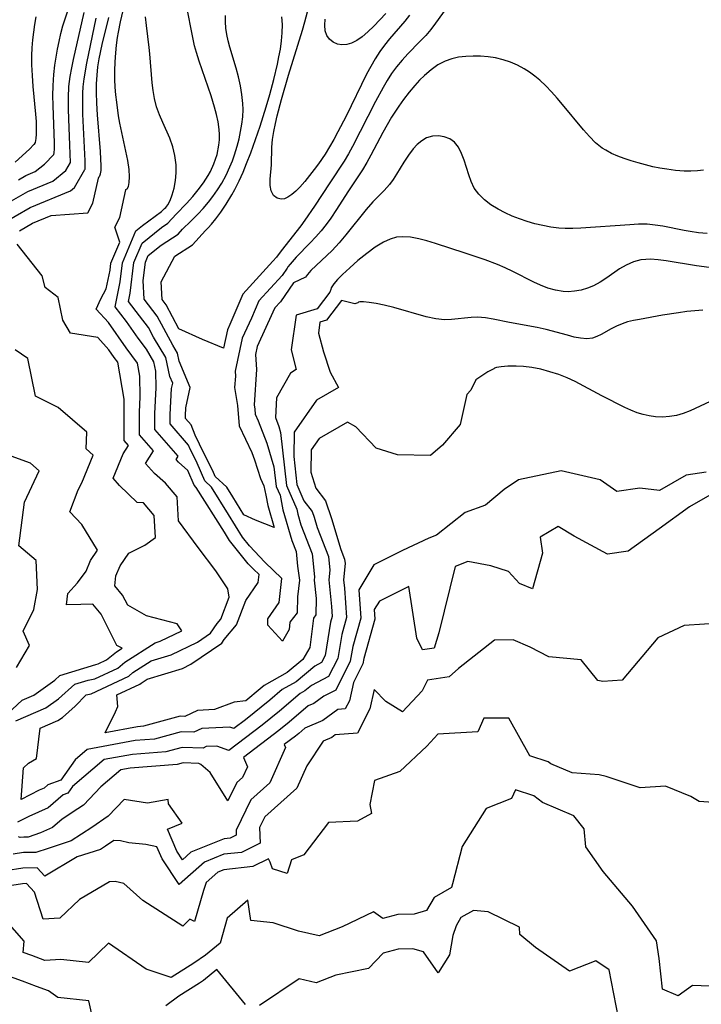
# Model space of a CAD drawing. Extents: x 1876372 to 1884014, y 2826437 to 2830221.
# Drawn here: x 1876632 to 1876777, y 2828485 to 2828694 of the extents above; entities that cross this region are included whole.
import ezdxf

# ---------------------------------------------------------------- set-up
doc = ezdxf.new("R2010")
doc.units = 0

msp = doc.modelspace()

# ---------------------------------------------------------------- linework, layer by layer
at = {"layer": 'Unknown_Line_Type', "color": 0}
for points in [[(1876776.87, 2828632.76, 950), (1876775.17, 2828632.65, 950), (1876773.46, 2828632.47, 950), (1876771.75, 2828632.24, 950), (1876768.35, 2828631.69, 950), (1876763.44, 2828630.79, 950), (1876762.15, 2828630.55, 950), (1876760.91, 2828630.26, 950), (1876759.73, 2828629.9, 950), (1876758.54, 2828629.39, 950), (1876757.42, 2828628.79, 950), (1876755.31, 2828627.59, 950), (1876754.4, 2828627.15, 950), (1876753.47, 2828626.84, 950), (1876752.25, 2828626.71, 950), (1876750.94, 2828626.81, 950), (1876749.56, 2828627.07, 950), (1876748.12, 2828627.43, 950), (1876743.62, 2828628.66, 950), (1876741.68, 2828629.1, 950), (1876735.83, 2828630.17, 950), (1876732.39, 2828630.89, 950), (1876730.72, 2828631.17, 950), (1876729.06, 2828631.3, 950), (1876727.67, 2828631.25, 950), (1876723.49, 2828630.76, 950), (1876722.05, 2828630.72, 950), (1876720.22, 2828630.93, 950), (1876718.13, 2828631.39, 950), (1876711.3, 2828633.32, 950), (1876709.21, 2828633.83, 950), (1876707.52, 2828634.17, 950), (1876706.05, 2828634.4, 950), (1876704.87, 2828634.51, 950), (1876704.06, 2828634.51, 950), (1876703.77, 2828634.46, 950), (1876703.67, 2828634.36, 950), (1876703.01, 2828634.09, 950), (1876700.2, 2828634.85, 950), (1876696.97, 2828630.63, 950), (1876695.58, 2828630.22, 950), (1876695.25, 2828627.92, 950), (1876696.31, 2828623.94, 950), (1876697.78, 2828619.6, 950), (1876699.5, 2828616.32, 950), (1876694.86, 2828613.66, 950), (1876690.12, 2828606.83, 950), (1876690.03, 2828601.69, 950), (1876690.71, 2828595.72, 950), (1876692.2, 2828592.27, 950), (1876693.92, 2828590.02, 950), (1876694.34, 2828588.79, 950), (1876694.99, 2828586.64, 950), (1876697.38, 2828580.45, 950), (1876697.68, 2828577.53, 950), (1876697.5, 2828575.47, 950), (1876698.06, 2828569.8, 950), (1876698.2, 2828567.7, 950), (1876697.86, 2828566.47, 950), (1876696.69, 2828559.41, 950), (1876695.94, 2828557.91, 950), (1876694.51, 2828557.16, 950), (1876690.52, 2828553.86, 950), (1876687.57, 2828552.21, 950), (1876684.95, 2828549.96, 950), (1876679.78, 2828545.75, 950), (1876677.33, 2828543.89, 950), (1876676.44, 2828544.22, 950), (1876670.5, 2828543.9, 950), (1876668.84, 2828543.13, 950), (1876666.09, 2828543.22, 950), (1876660.49, 2828541.67, 950), (1876656.32, 2828541.36, 950), (1876646.17, 2828539.47, 950), (1876643.58, 2828537.28, 950), (1876640.6, 2828532.95, 950), (1876637.8, 2828531.94, 950), (1876637.01, 2828531.25, 950), (1876635.99, 2828530.8, 950), (1876632.14, 2828528.85, 950), (1876632.62, 2828535.57, 950), (1876633.72, 2828536.56, 950), (1876635.37, 2828537.54, 950), (1876636.16, 2828543.97, 950), (1876639.96, 2828545.61, 950), (1876640.9, 2828546.28, 950), (1876643.58, 2828548.69, 950), (1876645.95, 2828551.1, 950), (1876647.04, 2828551.31, 950), (1876654.99, 2828555.05, 950), (1876655.89, 2828555.79, 950), (1876659.75, 2828558.26, 950), (1876664.03, 2828559.57, 950), (1876669.58, 2828562.23, 950), (1876672.34, 2828564.14, 950), (1876673.77, 2828566.24, 950), (1876674.52, 2828567.15, 950), (1876676.33, 2828571.83, 950), (1876676.02, 2828573.58, 950), (1876673.5, 2828577.44, 950), (1876669.7, 2828582.36, 950), (1876665.53, 2828588, 950), (1876665.26, 2828593.11, 950), (1876662.78, 2828596.01, 950), (1876660.49, 2828598.07, 950), (1876658.55, 2828600.21, 950), (1876660.24, 2828602.89, 950), (1876657.26, 2828606.28, 950), (1876657.24, 2828611.08, 950), (1876657.44, 2828614.34, 950), (1876657.36, 2828618.73, 950), (1876656.88, 2828621.52, 950), (1876654.44, 2828624.8, 950), (1876650.66, 2828630.15, 950), (1876648.09, 2828632.95, 950), (1876649.07, 2828635.18, 950), (1876650.23, 2828637.32, 950), (1876651.03, 2828641.25, 950), (1876651.21, 2828642.73, 950), (1876653.09, 2828647.2, 950), (1876652.01, 2828650.38, 950), (1876653.08, 2828652.44, 950), (1876654.37, 2828658.36, 950), (1876654.39, 2828658.39, 950), (1876654.67, 2828658.53, 950), (1876654.92, 2828659.05, 950), (1876655.1, 2828659.91, 950), (1876655.16, 2828661.06, 950), (1876655.06, 2828662.68, 950), (1876654.78, 2828664.54, 950), (1876654.39, 2828666.57, 950), (1876653.13, 2828672.46, 950), (1876652.85, 2828674.05, 950), (1876652.43, 2828676.92, 950), (1876652.25, 2828678.52, 950), (1876652.11, 2828680.13, 950), (1876652.03, 2828681.74, 950), (1876652.02, 2828683.64, 950), (1876652.1, 2828685.54, 950), (1876652.23, 2828687.44, 950), (1876652.4, 2828689.07, 950), (1876652.62, 2828690.7, 950), (1876652.81, 2828691.83, 950), (1876653.25, 2828694.03, 950), (1876654.86, 2828700.99, 950)], [(1876777.78, 2828649.09, 946), (1876775.97, 2828649.23, 946), (1876774.17, 2828649.46, 946), (1876772.95, 2828649.66, 946), (1876768.4, 2828650.58, 946), (1876766.75, 2828650.86, 946), (1876765.09, 2828651.02, 946), (1876763.26, 2828651.02, 946), (1876761.41, 2828650.92, 946), (1876750.96, 2828650.17, 946), (1876749.31, 2828650.11, 946), (1876747.67, 2828650.12, 946), (1876746.29, 2828650.21, 946), (1876744.59, 2828650.43, 946), (1876742.9, 2828650.74, 946), (1876741.22, 2828651.14, 946), (1876739.57, 2828651.61, 946), (1876737.97, 2828652.16, 946), (1876736.41, 2828652.77, 946), (1876734.9, 2828653.46, 946), (1876733.45, 2828654.21, 946), (1876731.91, 2828655.16, 946), (1876730.51, 2828656.22, 946), (1876729.3, 2828657.39, 946), (1876728.33, 2828658.7, 946), (1876727.67, 2828660.07, 946), (1876727.17, 2828661.54, 946), (1876726.22, 2828664.62, 946), (1876725.66, 2828666.07, 946), (1876724.99, 2828667.37, 946), (1876724.15, 2828668.44, 946), (1876723.14, 2828669.16, 946), (1876721.98, 2828669.61, 946), (1876720.74, 2828669.8, 946), (1876719.46, 2828669.72, 946), (1876718.22, 2828669.35, 946), (1876717.2, 2828668.76, 946), (1876716.25, 2828667.97, 946), (1876715.36, 2828667.02, 946), (1876714.37, 2828665.69, 946), (1876713.43, 2828664.24, 946), (1876711.82, 2828661.63, 946), (1876711.11, 2828660.54, 946), (1876710.34, 2828659.49, 946), (1876709.23, 2828658.2, 946), (1876706.84, 2828655.75, 946), (1876705.38, 2828654.14, 946), (1876701.1, 2828648.77, 946), (1876699.65, 2828647.08, 946), (1876698.16, 2828645.48, 946), (1876693.69, 2828641.19, 946), (1876692.93, 2828640.36, 946), (1876692.5, 2828639.81, 946), (1876689.97, 2828638.6, 946), (1876687.2, 2828634.57, 946), (1876686, 2828633.25, 946), (1876685.62, 2828632.36, 946), (1876682.27, 2828625.09, 946), (1876681.89, 2828623.37, 946), (1876682.09, 2828620.2, 946), (1876681.59, 2828612.63, 946), (1876681.74, 2828611.71, 946), (1876681.83, 2828610.65, 946), (1876682.48, 2828609.28, 946), (1876684.28, 2828604.52, 946), (1876685.83, 2828599.48, 946), (1876686.3, 2828595.31, 946), (1876687.11, 2828593.45, 946), (1876687.71, 2828590.33, 946), (1876689.63, 2828583.83, 946), (1876690.51, 2828581.54, 946), (1876690.83, 2828578.37, 946), (1876691.26, 2828575.41, 946), (1876690.8, 2828571.89, 946), (1876690.76, 2828568.52, 946), (1876689.21, 2828566.48, 946), (1876689.02, 2828564.98, 946), (1876687.63, 2828562.46, 946), (1876684.49, 2828565.89, 946), (1876684.55, 2828567.18, 946), (1876686.96, 2828570.65, 946), (1876687.5, 2828575.81, 946), (1876683.88, 2828579.27, 946), (1876680.64, 2828582.72, 946), (1876679.16, 2828584.56, 946), (1876676.19, 2828589.37, 946), (1876672.56, 2828595.15, 946), (1876671.12, 2828596.49, 946), (1876669.53, 2828600.3, 946), (1876668.79, 2828601.76, 946), (1876668.05, 2828603.28, 946), (1876667.7, 2828604.13, 946), (1876663.77, 2828608.6, 946), (1876663.76, 2828610.61, 946), (1876664.1, 2828616.16, 946), (1876664.33, 2828617.25, 946), (1876663.75, 2828618.65, 946), (1876662.85, 2828622.71, 946), (1876660.25, 2828627.04, 946), (1876659.16, 2828629.09, 946), (1876657.26, 2828631.59, 946), (1876654.94, 2828634.64, 946), (1876655.29, 2828636.37, 946), (1876656.1, 2828642.89, 946), (1876657.82, 2828646.97, 946), (1876661.98, 2828650.31, 946), (1876663.3, 2828651.28, 946), (1876665.06, 2828653.19, 946), (1876667.25, 2828655.4, 946), (1876668.63, 2828656.93, 946), (1876669.74, 2828658.3, 946), (1876670.84, 2828659.8, 946), (1876671.86, 2828661.4, 946), (1876672.32, 2828662.23, 946), (1876673.07, 2828663.86, 946), (1876673.74, 2828665.87, 946), (1876674.14, 2828667.8, 946), (1876674.25, 2828668.96, 946), (1876674.26, 2828670.07, 946), (1876674.19, 2828671.17, 946), (1876673.97, 2828672.74, 946), (1876673.62, 2828674.31, 946), (1876673.2, 2828675.89, 946), (1876672.47, 2828678.3, 946), (1876669.93, 2828685.68, 946), (1876669.36, 2828687.53, 946), (1876668.98, 2828688.9, 946), (1876668.57, 2828690.7, 946), (1876667.26, 2828697.46, 946)], [(1876723.09, 2828697.81, 942), (1876720.14, 2828693.71, 942), (1876719.11, 2828692.41, 942), (1876718.04, 2828691.14, 942), (1876716.81, 2828689.81, 942), (1876714.28, 2828687.19, 942), (1876713.04, 2828685.86, 942), (1876711.87, 2828684.47, 942), (1876710.81, 2828683.04, 942), (1876709.84, 2828681.54, 942), (1876708.99, 2828680.08, 942), (1876707.39, 2828677.07, 942), (1876704.16, 2828670.71, 942), (1876702.52, 2828667.56, 942), (1876701.65, 2828665.98, 942), (1876700.74, 2828664.44, 942), (1876697.66, 2828659.8, 942), (1876694.46, 2828654.89, 942), (1876692.4, 2828651.91, 942), (1876691.5, 2828650.68, 942), (1876687.38, 2828645.37, 942), (1876686.33, 2828644.03, 942), (1876685.6, 2828643.17, 942), (1876679.25, 2828636.19, 942), (1876676.46, 2828629.76, 942), (1876675.94, 2828628.63, 942), (1876675.08, 2828624.69, 942), (1876670.65, 2828626.57, 942), (1876665.66, 2828628.78, 942), (1876662.91, 2828633.93, 942), (1876662.08, 2828635.03, 942), (1876661.87, 2828638.78, 942), (1876664.75, 2828644.21, 942), (1876668.5, 2828646.67, 942), (1876671.27, 2828649.7, 942), (1876671.58, 2828650.01, 942), (1876671.87, 2828650.26, 942), (1876672.58, 2828651.04, 942), (1876673.49, 2828652.15, 942), (1876674.56, 2828653.6, 942), (1876675.71, 2828655.32, 942), (1876676.87, 2828657.24, 942), (1876677.51, 2828658.41, 942), (1876678.42, 2828660.24, 942), (1876679.26, 2828662.08, 942), (1876680.01, 2828663.89, 942), (1876680.89, 2828666.19, 942), (1876682.87, 2828671.88, 942), (1876684.17, 2828675.93, 942), (1876684.95, 2828678.58, 942), (1876685.8, 2828681.78, 942), (1876686.56, 2828685.02, 942), (1876686.89, 2828686.61, 942), (1876687.18, 2828688.19, 942), (1876687.43, 2828689.95, 942), (1876687.58, 2828691.69, 942), (1876687.61, 2828693.42, 942), (1876687.5, 2828695.11, 942)], [(1876714.64, 2828695.41, 940), (1876713.6, 2828694.16, 940), (1876710.33, 2828690.41, 940), (1876709.28, 2828689.09, 940), (1876708.29, 2828687.71, 940), (1876707.3, 2828686.16, 940), (1876706.38, 2828684.55, 940), (1876705.5, 2828682.89, 940), (1876701.15, 2828673.99, 940), (1876699.42, 2828670.65, 940), (1876698.52, 2828669, 940), (1876697.64, 2828667.48, 940), (1876696.69, 2828665.94, 940), (1876695.29, 2828663.88, 940), (1876694.39, 2828662.64, 940), (1876692.41, 2828660.11, 940), (1876691.34, 2828658.9, 940), (1876690.47, 2828658.05, 940), (1876689.61, 2828657.33, 940), (1876688.78, 2828656.77, 940), (1876688.06, 2828656.44, 940), (1876687.38, 2828656.32, 940), (1876686.49, 2828656.54, 940), (1876685.75, 2828657.16, 940), (1876685.23, 2828658.09, 940), (1876685, 2828659.27, 940), (1876685, 2828660.59, 940), (1876685.3, 2828663.62, 940), (1876685.35, 2828667.37, 940), (1876685.51, 2828669.02, 940), (1876685.8, 2828670.73, 940), (1876686.14, 2828672.39, 940), (1876686.54, 2828674.08, 940), (1876687.44, 2828677.51, 940), (1876688.94, 2828682.7, 940), (1876691.86, 2828692.24, 940), (1876692.35, 2828693.99, 940), (1876693.27, 2828697.51, 940)], [(1876629.63, 2828655.7, 956), (1876633.59, 2828657.98, 956), (1876638.88, 2828660.16, 956), (1876641.62, 2828662.42, 956), (1876642.61, 2828664.13, 956), (1876642.49, 2828667.84, 956), (1876642.24, 2828673.42, 956), (1876642.18, 2828675.49, 956), (1876642.18, 2828677.95, 956), (1876642.29, 2828680.31, 956), (1876642.54, 2828682.4, 956), (1876642.89, 2828684.22, 956), (1876643.27, 2828685.98, 956), (1876645.53, 2828695.97, 956)], [(1876631.61, 2828660.49, 958), (1876633.13, 2828661.36, 958), (1876635.15, 2828662.2, 958), (1876637.07, 2828663.77, 958), (1876639.09, 2828665.85, 958), (1876639.18, 2828666.2, 958), (1876639.22, 2828667.03, 958), (1876639.23, 2828668.27, 958), (1876638.92, 2828676.25, 958), (1876638.89, 2828678.35, 958), (1876638.93, 2828680.42, 958), (1876639, 2828681.67, 958), (1876639.1, 2828682.86, 958), (1876639.3, 2828684.79, 958), (1876639.56, 2828686.5, 958), (1876639.85, 2828688.18, 958), (1876640.19, 2828689.86, 958), (1876640.58, 2828691.52, 958), (1876641.03, 2828693.16, 958), (1876642.27, 2828697.01, 958)], [(1876777.03, 2828662.51, 944), (1876775.74, 2828662.35, 944), (1876774.34, 2828662.27, 944), (1876772.93, 2828662.28, 944), (1876771.08, 2828662.43, 944), (1876769.24, 2828662.69, 944), (1876767.79, 2828662.93, 944), (1876766.24, 2828663.25, 944), (1876764.69, 2828663.63, 944), (1876763.16, 2828664.05, 944), (1876761.65, 2828664.51, 944), (1876760.17, 2828665, 944), (1876758.82, 2828665.51, 944), (1876757.51, 2828666.07, 944), (1876756.26, 2828666.73, 944), (1876755.53, 2828667.19, 944), (1876754.12, 2828668.33, 944), (1876752.81, 2828669.64, 944), (1876751.55, 2828671.06, 944), (1876747.1, 2828676.46, 944), (1876745.95, 2828677.8, 944), (1876744.77, 2828679.12, 944), (1876743.55, 2828680.39, 944), (1876742.29, 2828681.59, 944), (1876741.23, 2828682.48, 944), (1876740.12, 2828683.3, 944), (1876738.98, 2828684.04, 944), (1876737.53, 2828684.82, 944), (1876736.03, 2828685.46, 944), (1876734.49, 2828685.97, 944), (1876732.89, 2828686.34, 944), (1876731.28, 2828686.58, 944), (1876729.65, 2828686.71, 944), (1876728.09, 2828686.74, 944), (1876726.55, 2828686.67, 944), (1876725.04, 2828686.49, 944), (1876723.58, 2828686.17, 944), (1876722.19, 2828685.68, 944), (1876720.64, 2828684.85, 944), (1876719.19, 2828683.81, 944), (1876717.81, 2828682.61, 944), (1876716.75, 2828681.6, 944), (1876715.73, 2828680.52, 944), (1876714.51, 2828679.05, 944), (1876713.35, 2828677.51, 944), (1876712.33, 2828676.07, 944), (1876710.8, 2828673.74, 944), (1876709.85, 2828672.15, 944), (1876708.95, 2828670.54, 944), (1876706.42, 2828665.69, 944), (1876705.55, 2828664.11, 944), (1876704.63, 2828662.57, 944), (1876701.52, 2828657.94, 944), (1876699.13, 2828654.15, 944), (1876697.91, 2828652.34, 944), (1876696.91, 2828650.97, 944), (1876695.85, 2828649.62, 944), (1876694.74, 2828648.33, 944), (1876693.54, 2828647.06, 944), (1876690.57, 2828644.04, 944), (1876689.25, 2828642.54, 944), (1876688.78, 2828641.95, 944), (1876688.63, 2828641.69, 944), (1876687.59, 2828640.17, 944), (1876682.63, 2828634.72, 944), (1876681.04, 2828631.06, 944), (1876679.1, 2828626.86, 944), (1876677.57, 2828619.79, 944), (1876677.63, 2828618.78, 944), (1876677.47, 2828616.36, 944), (1876678.08, 2828612.55, 944), (1876678.47, 2828608.17, 944), (1876681.12, 2828602.54, 944), (1876681.72, 2828600.95, 944), (1876682.94, 2828597, 944), (1876683.64, 2828595.46, 944), (1876684.1, 2828593.47, 944), (1876684.53, 2828591.26, 944), (1876685.88, 2828586.64, 944), (1876681.92, 2828588.19, 944), (1876679.44, 2828589.28, 944), (1876677.07, 2828593.11, 944), (1876675.79, 2828595.16, 944), (1876673.37, 2828597.41, 944), (1876672.84, 2828598.68, 944), (1876670.97, 2828602.39, 944), (1876669.1, 2828606.25, 944), (1876668.22, 2828608.41, 944), (1876667.02, 2828609.76, 944), (1876667.02, 2828610.37, 944), (1876667.13, 2828612.06, 944), (1876668.03, 2828616.38, 944), (1876665.73, 2828621.97, 944), (1876665.37, 2828623.61, 944), (1876664.32, 2828625.36, 944), (1876661.04, 2828631.51, 944), (1876658.28, 2828635.13, 944), (1876658.06, 2828639.1, 944), (1876658.54, 2828642.97, 944), (1876659.13, 2828644.36, 944), (1876661.87, 2828646.56, 944), (1876665.49, 2828648.94, 944), (1876666.43, 2828649.97, 944), (1876668.15, 2828651.68, 944), (1876668.91, 2828652.37, 944), (1876669.75, 2828653.21, 944), (1876670.78, 2828654.34, 944), (1876671.93, 2828655.7, 944), (1876672.88, 2828656.95, 944), (1876673.83, 2828658.31, 944), (1876674.73, 2828659.76, 944), (1876675.65, 2828661.47, 944), (1876676.47, 2828663.22, 944), (1876677, 2828664.51, 944), (1876677.46, 2828665.76, 944), (1876678.02, 2828667.59, 944), (1876678.41, 2828669.16, 944), (1876678.75, 2828670.71, 944), (1876679.03, 2828672.27, 944), (1876679.22, 2828673.83, 944), (1876679.29, 2828675.39, 944), (1876679.24, 2828676.68, 944), (1876679.03, 2828678.56, 944), (1876678.7, 2828680.44, 944), (1876678.28, 2828682.31, 944), (1876677.78, 2828684.17, 944), (1876676.45, 2828688.6, 944), (1876676.08, 2828689.95, 944), (1876675.79, 2828691.31, 944), (1876675.62, 2828692.64, 944), (1876675.53, 2828693.98, 944), (1876675.54, 2828695.33, 944)], [(1876709.57, 2828695.78, 938), (1876708.31, 2828694.42, 938), (1876707.05, 2828693.12, 938), (1876705.78, 2828691.92, 938), (1876704.53, 2828690.84, 938), (1876703.42, 2828690.05, 938), (1876702.3, 2828689.47, 938), (1876701.28, 2828689.2, 938), (1876700.27, 2828689.14, 938), (1876699.3, 2828689.3, 938), (1876698.38, 2828689.7, 938), (1876697.61, 2828690.3, 938), (1876697.05, 2828691.11, 938), (1876696.72, 2828692.13, 938), (1876696.62, 2828693.3, 938), (1876696.68, 2828694.6, 938)], [(1876627.64, 2828650.91, 954), (1876634.05, 2828654.6, 954), (1876642.61, 2828658.13, 954), (1876643.48, 2828658.84, 954), (1876645.67, 2828662.64, 954), (1876645.73, 2828662.72, 954), (1876645.77, 2828662.98, 954), (1876645.75, 2828664.47, 954), (1876645.27, 2828674.41, 954), (1876645.21, 2828676.7, 954), (1876645.24, 2828678.89, 954), (1876645.32, 2828680.24, 954), (1876645.51, 2828681.93, 954), (1876646.1, 2828685.21, 954), (1876648.06, 2828694.81, 954)], [(1876630.87, 2828664.2, 960), (1876633.89, 2828667, 960), (1876634.81, 2828667.94, 960), (1876634.99, 2828668.03, 960), (1876635.16, 2828668.41, 960), (1876635.33, 2828669.27, 960), (1876635.4, 2828670.18, 960), (1876635.42, 2828671.41, 960), (1876635.37, 2828672.84, 960), (1876635.27, 2828674.43, 960), (1876634.73, 2828680.28, 960), (1876634.55, 2828682.63, 960), (1876634.44, 2828684.86, 960), (1876634.42, 2828686.86, 960), (1876634.48, 2828688.51, 960), (1876634.61, 2828690.16, 960), (1876634.81, 2828691.8, 960), (1876635.05, 2828693.45, 960), (1876635.34, 2828695.08, 960)], [(1876631.8, 2828649.65, 952), (1876634.52, 2828651.22, 952), (1876638.5, 2828652.86, 952), (1876646.29, 2828653.43, 952), (1876647.39, 2828655.53, 952), (1876648.54, 2828660.83, 952), (1876648.72, 2828661.15, 952), (1876648.88, 2828661.29, 952), (1876649.01, 2828661.73, 952), (1876649.11, 2828662.44, 952), (1876649.13, 2828663.53, 952), (1876649.07, 2828664.88, 952), (1876648.96, 2828666.46, 952), (1876648.37, 2828674.24, 952), (1876648.24, 2828676.71, 952), (1876648.17, 2828678.98, 952), (1876648.17, 2828680.87, 952), (1876648.26, 2828682.71, 952), (1876648.45, 2828684.44, 952), (1876648.73, 2828686.16, 952), (1876649.38, 2828689.23, 952), (1876650.74, 2828694.97, 952)], [(1876778.26, 2828641.84, 948), (1876775.58, 2828642.18, 948), (1876769.09, 2828643.26, 948), (1876767.43, 2828643.47, 948), (1876765.8, 2828643.57, 948), (1876764.76, 2828643.55, 948), (1876763.75, 2828643.44, 948), (1876762.14, 2828643.02, 948), (1876760.61, 2828642.36, 948), (1876759.2, 2828641.54, 948), (1876756.48, 2828639.66, 948), (1876755.1, 2828638.75, 948), (1876753.67, 2828637.95, 948), (1876752.38, 2828637.42, 948), (1876751.04, 2828637.02, 948), (1876749.67, 2828636.78, 948), (1876748.27, 2828636.7, 948), (1876747.2, 2828636.76, 948), (1876745.59, 2828637.02, 948), (1876744, 2828637.48, 948), (1876742.42, 2828638.08, 948), (1876740.99, 2828638.74, 948), (1876736.55, 2828640.98, 948), (1876734.95, 2828641.73, 948), (1876733.32, 2828642.44, 948), (1876730.66, 2828643.48, 948), (1876726.45, 2828644.91, 948), (1876720.1, 2828646.94, 948), (1876718.32, 2828647.48, 948), (1876716.56, 2828647.94, 948), (1876714.83, 2828648.26, 948), (1876713.13, 2828648.37, 948), (1876711.85, 2828648.25, 948), (1876710.51, 2828647.88, 948), (1876709.1, 2828647.24, 948), (1876707.32, 2828646.14, 948), (1876705.52, 2828644.8, 948), (1876703.67, 2828643.3, 948), (1876701.93, 2828641.78, 948), (1876700.39, 2828640.35, 948), (1876699.33, 2828639.26, 948), (1876698.54, 2828638.34, 948), (1876697.99, 2828637.51, 948), (1876697.89, 2828637.18, 948), (1876697.69, 2828636.59, 948), (1876695, 2828633.06, 948), (1876690.52, 2828631.74, 948), (1876689.45, 2828624.33, 948), (1876690.55, 2828620.2, 948), (1876689.37, 2828619.39, 948), (1876686.35, 2828614.14, 948), (1876686.12, 2828609.99, 948), (1876686.84, 2828608.09, 948), (1876687.23, 2828606.82, 948), (1876688.5, 2828595.51, 948), (1876690.69, 2828590.47, 948), (1876690.9, 2828589.41, 948), (1876691.55, 2828587.2, 948), (1876693.94, 2828581, 948), (1876694.45, 2828576.1, 948), (1876694.39, 2828575.42, 948), (1876694.77, 2828571.53, 948), (1876694.73, 2828568.03, 948), (1876694.22, 2828567.36, 948), (1876693.41, 2828561.15, 948), (1876691.99, 2828558.56, 948), (1876688.64, 2828555.79, 948), (1876683.77, 2828553.07, 948), (1876682.9, 2828552.32, 948), (1876679.82, 2828549.82, 948), (1876677.4, 2828549.49, 948), (1876673.22, 2828547.94, 948), (1876669.59, 2828547.75, 948), (1876666.9, 2828546.5, 948), (1876665.88, 2828546.53, 948), (1876658.1, 2828544.38, 948), (1876656.85, 2828544.29, 948), (1876650.01, 2828543.02, 948), (1876652.18, 2828547.49, 948), (1876652.7, 2828548.62, 948), (1876652.49, 2828551.06, 948), (1876657.34, 2828553.34, 948), (1876657.64, 2828553.58, 948), (1876658.92, 2828554.41, 948), (1876666.4, 2828556.69, 948), (1876668.2, 2828557.56, 948), (1876674.75, 2828562.07, 948), (1876675.26, 2828562.82, 948), (1876677.85, 2828565.97, 948), (1876679.84, 2828571.12, 948), (1876682.47, 2828574.9, 948), (1876682.65, 2828576.62, 948), (1876681.45, 2828577.77, 948), (1876680.37, 2828578.92, 948), (1876676.42, 2828583.82, 948), (1876675.31, 2828585.63, 948), (1876669.33, 2828595.14, 948), (1876668.86, 2828595.58, 948), (1876667.54, 2828598.74, 948), (1876665.59, 2828600.5, 948), (1876665.08, 2828601.05, 948), (1876665.52, 2828601.75, 948), (1876660.52, 2828607.44, 948), (1876660.5, 2828610.85, 948), (1876660.83, 2828616.26, 948), (1876660.77, 2828619.84, 948), (1876660.33, 2828621.81, 948), (1876658.74, 2828624.47, 948), (1876656.96, 2828626.85, 948), (1876654.48, 2828630.35, 948), (1876652.08, 2828633.51, 948), (1876653.16, 2828638.81, 948), (1876653.65, 2828642.81, 948), (1876656.51, 2828649.59, 948), (1876657.93, 2828650.73, 948), (1876661.97, 2828653.7, 948), (1876662.6, 2828654.39, 948), (1876662.87, 2828654.56, 948), (1876663.29, 2828655.14, 948), (1876663.78, 2828656.07, 948), (1876664.23, 2828657.26, 948), (1876664.61, 2828658.69, 948), (1876664.89, 2828660.29, 948), (1876665.03, 2828661.94, 948), (1876665.03, 2828663.64, 948), (1876664.8, 2828665.61, 948), (1876664.36, 2828667.5, 948), (1876663.71, 2828669.33, 948), (1876662.2, 2828672.61, 948), (1876661.5, 2828674.28, 948), (1876660.91, 2828675.99, 948), (1876660.44, 2828677.75, 948), (1876660.15, 2828679.4, 948), (1876659.95, 2828681.09, 948), (1876659.5, 2828687.22, 948), (1876659.35, 2828688.57, 948), (1876658.74, 2828693.24, 948), (1876658.56, 2828695.08, 948)], [(1876631.02, 2828545.55, 952), (1876637.4, 2828548.31, 952), (1876640.1, 2828550.24, 952), (1876643.54, 2828553.33, 952), (1876646.34, 2828554.2, 952), (1876647.78, 2828554.48, 952), (1876652.64, 2828556.76, 952), (1876654.14, 2828558, 952), (1876660.58, 2828562.12, 952), (1876661.67, 2828562.45, 952), (1876666.28, 2828564.67, 952), (1876665.27, 2828566.14, 952), (1876658.79, 2828567.88, 952), (1876654.77, 2828570.08, 952), (1876653.69, 2828572.23, 952), (1876652.03, 2828574.21, 952), (1876652.28, 2828576.35, 952), (1876653.19, 2828578.5, 952), (1876654.98, 2828581.17, 952), (1876658.38, 2828582.83, 952), (1876660.64, 2828584.47, 952), (1876660.4, 2828589.19, 952), (1876658.11, 2828591.86, 952), (1876656.8, 2828591.92, 952), (1876653.05, 2828595.55, 952), (1876651.66, 2828597.1, 952), (1876653.83, 2828602.24, 952), (1876654.96, 2828604.03, 952), (1876654.01, 2828605.12, 952), (1876653.99, 2828611.32, 952), (1876654.05, 2828612.41, 952), (1876654.03, 2828613.89, 952), (1876652.66, 2828621.75, 952), (1876651.92, 2828622.74, 952), (1876650.77, 2828624.36, 952), (1876648.41, 2828626.95, 952), (1876642.61, 2828627.87, 952), (1876640.99, 2828630.67, 952), (1876640.02, 2828635.49, 952), (1876637.26, 2828637.59, 952), (1876636.61, 2828640.09, 952), (1876631.28, 2828646.78, 952)], [(1876628.15, 2828546.06, 954), (1876632.36, 2828549.94, 954), (1876634.84, 2828551.01, 954), (1876639.3, 2828554.21, 954), (1876640.38, 2828555.17, 954), (1876648, 2828557.54, 954), (1876648.53, 2828557.64, 954), (1876650.29, 2828558.47, 954), (1876652.4, 2828560.21, 954), (1876653.56, 2828560.96, 954), (1876652.47, 2828561.56, 954), (1876649.15, 2828568.19, 954), (1876647.36, 2828570.34, 954), (1876644.84, 2828570.25, 954), (1876641.74, 2828570.21, 954), (1876642.03, 2828572.59, 954), (1876644.08, 2828574.86, 954), (1876645.92, 2828577.37, 954), (1876646.85, 2828579.57, 954), (1876648.33, 2828581.79, 954), (1876645.02, 2828587.28, 954), (1876642.47, 2828589.94, 954), (1876644.23, 2828594.61, 954), (1876645.06, 2828596.13, 954), (1876647.42, 2828601.99, 954), (1876645.94, 2828603.34, 954), (1876646.08, 2828606.85, 954), (1876639.98, 2828612.12, 954), (1876635.22, 2828614.48, 954), (1876633.55, 2828622.5, 954), (1876630.85, 2828624.38, 954)], [(1876778.44, 2828613.34, 952), (1876774.17, 2828611.4, 952), (1876772.75, 2828610.84, 952), (1876771.3, 2828610.41, 952), (1876769.83, 2828610.16, 952), (1876768.34, 2828610.07, 952), (1876766.83, 2828610.13, 952), (1876765.51, 2828610.31, 952), (1876764.21, 2828610.6, 952), (1876762.92, 2828610.99, 952), (1876761.62, 2828611.52, 952), (1876760.33, 2828612.12, 952), (1876755.41, 2828614.6, 952), (1876749.76, 2828617.61, 952), (1876748.07, 2828618.38, 952), (1876746.29, 2828619.08, 952), (1876744.4, 2828619.7, 952), (1876742.48, 2828620.21, 952), (1876740.56, 2828620.58, 952), (1876738.84, 2828620.79, 952), (1876737.23, 2828620.88, 952), (1876735.5, 2828620.86, 952), (1876734.09, 2828620.74, 952), (1876733.09, 2828620.56, 952), (1876732.67, 2828620.42, 952), (1876732.53, 2828620.29, 952), (1876731.25, 2828619.64, 952), (1876728.67, 2828617.96, 952), (1876727.66, 2828615.77, 952), (1876726.77, 2828614.87, 952), (1876725.35, 2828608.49, 952), (1876721.6, 2828604.07, 952), (1876719.09, 2828601.9, 952), (1876712.05, 2828602.04, 952), (1876707.53, 2828603.46, 952), (1876703.24, 2828607.99, 952), (1876701.42, 2828608.97, 952), (1876695.41, 2828605.52, 952), (1876693.75, 2828603.13, 952), (1876693.68, 2828598.36, 952), (1876694.71, 2828594.94, 952), (1876696.75, 2828592.25, 952), (1876698.05, 2828588.49, 952), (1876700.03, 2828581.93, 952), (1876700.81, 2828579.9, 952), (1876700.91, 2828578.95, 952), (1876700.61, 2828575.52, 952), (1876700.79, 2828573.71, 952), (1876701.22, 2828567.52, 952), (1876700.21, 2828563.9, 952), (1876699.37, 2828558.81, 952), (1876697.44, 2828554.99, 952), (1876693.79, 2828553.08, 952), (1876692.4, 2828551.93, 952), (1876691.38, 2828551.36, 952), (1876687, 2828547.6, 952), (1876683.32, 2828544.6, 952), (1876676.25, 2828539.23, 952), (1876673.69, 2828540.18, 952), (1876671.42, 2828540.06, 952), (1876670.78, 2828539.76, 952), (1876666.31, 2828539.91, 952), (1876662.87, 2828538.96, 952), (1876655.79, 2828538.43, 952), (1876649.75, 2828537.31, 952), (1876643.04, 2828531.63, 952), (1876642.04, 2828530.18, 952), (1876641.1, 2828529.84, 952), (1876637.91, 2828527.06, 952), (1876633.81, 2828525.26, 952), (1876631.4, 2828524.04, 952)], [(1876631.16, 2828556.86, 956), (1876633.93, 2828561.58, 956), (1876632.56, 2828564.57, 956), (1876634.87, 2828569.2, 956), (1876635.61, 2828573.46, 956), (1876635.31, 2828579.6, 956), (1876631.63, 2828582.73, 956), (1876632.87, 2828591.97, 956), (1876635.94, 2828598.68, 956), (1876634.16, 2828600.28, 956), (1876629.26, 2828602.01, 956)], [(1876777.58, 2828598.33, 954), (1876773.34, 2828597.73, 954), (1876767.72, 2828594.44, 954), (1876763.5, 2828594.97, 954), (1876758.6, 2828594.26, 954), (1876755.11, 2828596.74, 954), (1876746.83, 2828598.63, 954), (1876737.75, 2828596.76, 954), (1876734.71, 2828594.68, 954), (1876730.77, 2828591.33, 954), (1876726.4, 2828589.82, 954), (1876720.31, 2828584.97, 954), (1876718.72, 2828584.37, 954), (1876713.14, 2828581.73, 954), (1876707.05, 2828578.66, 954), (1876703.82, 2828573.34, 954), (1876704.24, 2828567.34, 954), (1876702.56, 2828561.34, 954), (1876702.04, 2828558.21, 954), (1876698.95, 2828552.07, 954), (1876696.44, 2828550.76, 954), (1876694.29, 2828549.23, 954), (1876693.09, 2828548.71, 954), (1876689.05, 2828545.24, 954), (1876686.86, 2828543.46, 954), (1876679.36, 2828537.75, 954), (1876680.18, 2828535.77, 954), (1876679.17, 2828533.52, 954), (1876677.97, 2828532.44, 954), (1876676.06, 2828528.53, 954), (1876672.29, 2828534.54, 954), (1876670.3, 2828536.24, 954), (1876669.88, 2828536.49, 954), (1876666.52, 2828536.61, 954), (1876665.26, 2828536.26, 954), (1876655.26, 2828535.5, 954), (1876653.33, 2828535.14, 954), (1876649.05, 2828531.52, 954), (1876645.37, 2828527.62, 954), (1876644.21, 2828526.83, 954), (1876640.85, 2828524.64, 954), (1876638.82, 2828522.87, 954), (1876636.26, 2828521.75, 954), (1876633.6, 2828520.87, 954), (1876632.7, 2828520.86, 954), (1876631.96, 2828520.74, 954), (1876631.56, 2828520.9, 954)], [(1876778.4, 2828593.51, 956), (1876774.07, 2828590.98, 956), (1876767.6, 2828586.34, 956), (1876761.03, 2828581.56, 956), (1876756.68, 2828580.93, 956), (1876749.56, 2828584.76, 956), (1876746.19, 2828586.84, 956), (1876742.33, 2828584.53, 956), (1876742.87, 2828581.15, 956), (1876740.74, 2828573.56, 956), (1876737.95, 2828574.73, 956), (1876735.66, 2828577.23, 956), (1876731.86, 2828578.46, 956), (1876727.01, 2828579.37, 956), (1876724.32, 2828578.3, 956), (1876720.83, 2828564.21, 956), (1876719.85, 2828560.98, 956), (1876717.37, 2828560.6, 956), (1876716.14, 2828563.12, 956), (1876714.43, 2828574.07, 956), (1876708.2, 2828570.93, 956), (1876707.12, 2828569.16, 956), (1876707.26, 2828567.16, 956), (1876704.91, 2828558.77, 956), (1876704.72, 2828557.62, 956), (1876702.73, 2828553.68, 956), (1876701.87, 2828549.77, 956), (1876700.98, 2828548.06, 956), (1876699.41, 2828547.93, 956), (1876696.19, 2828545.63, 956), (1876692.4, 2828543.99, 956), (1876691.11, 2828542.88, 956), (1876690.4, 2828542.31, 956), (1876688.01, 2828540.49, 956), (1876688.27, 2828539.85, 956), (1876684.92, 2828532.39, 956), (1876680.92, 2828528.79, 956), (1876677.77, 2828522.35, 956), (1876677.81, 2828521.25, 956), (1876676.5, 2828520.6, 956), (1876675.27, 2828520.47, 956), (1876668.17, 2828517.63, 956), (1876666.41, 2828516.05, 956), (1876665.19, 2828517.87, 956), (1876663.19, 2828522.52, 956), (1876666.35, 2828523.79, 956), (1876663.46, 2828527.89, 956), (1876663.39, 2828528.85, 956), (1876658.95, 2828528.08, 956), (1876654, 2828528.87, 956), (1876650.61, 2828525.27, 956), (1876647.13, 2828522.88, 956), (1876642.77, 2828520.05, 956), (1876637.85, 2828518.45, 956), (1876635.28, 2828517.6, 956), (1876632.61, 2828517.55, 956), (1876630.42, 2828517.2, 956)], [(1876781.57, 2828566.39, 958), (1876772.91, 2828565.82, 958), (1876767.37, 2828563.15, 958), (1876759.74, 2828554.2, 958), (1876755.64, 2828553.89, 958), (1876754.63, 2828554.11, 958), (1876751.09, 2828558.48, 958), (1876744.18, 2828559.14, 958), (1876740.24, 2828561.16, 958), (1876736.65, 2828562.72, 958), (1876732.64, 2828562.7, 958), (1876725.03, 2828556.68, 958), (1876723.01, 2828554.9, 958), (1876718.46, 2828554.21, 958), (1876717.29, 2828551.95, 958), (1876713.11, 2828547.47, 958), (1876709.55, 2828549.63, 958), (1876707.11, 2828552.2, 958), (1876706.2, 2828548.09, 958), (1876703.53, 2828542.96, 958), (1876698.84, 2828542.57, 958), (1876698.08, 2828542.04, 958), (1876696.25, 2828541.24, 958), (1876692.81, 2828536.02, 958), (1876690.67, 2828531.26, 958), (1876683.87, 2828525.13, 958), (1876682.76, 2828522.88, 958), (1876682.88, 2828519.55, 958), (1876678.94, 2828517.6, 958), (1876675.21, 2828517.19, 958), (1876671.05, 2828515.53, 958), (1876665.73, 2828510.75, 958), (1876662.06, 2828516.26, 958), (1876660.96, 2828518.81, 958), (1876658.65, 2828519.25, 958), (1876655.04, 2828519.65, 958), (1876653.23, 2828520.04, 958), (1876651.8, 2828520.15, 958), (1876650.05, 2828518.94, 958), (1876648.98, 2828518.25, 958), (1876644.05, 2828516.64, 958), (1876637.18, 2828512.56, 958), (1876635.55, 2828514.31, 958), (1876632.52, 2828514.25, 958), (1876628.89, 2828513.66, 958)], [(1876785.89, 2828527.7, 960), (1876776.11, 2828528.38, 960), (1876774.31, 2828529.5, 960), (1876768.96, 2828531.7, 960), (1876763.56, 2828531.29, 960), (1876756.34, 2828533.73, 960), (1876754.85, 2828534.06, 960), (1876749.18, 2828534.47, 960), (1876744.63, 2828536.4, 960), (1876744.07, 2828536.82, 960), (1876740.17, 2828538.12, 960), (1876735.69, 2828546.08, 960), (1876730.4, 2828546.12, 960), (1876729.14, 2828543.19, 960), (1876720.63, 2828542.71, 960), (1876718.29, 2828540.19, 960), (1876712.54, 2828534.79, 960), (1876707.19, 2828532.88, 960), (1876706.21, 2828527.76, 960), (1876706.52, 2828525.83, 960), (1876703.54, 2828524.26, 960), (1876697.41, 2828523.92, 960), (1876692.15, 2828517.08, 960), (1876689.53, 2828516.02, 960), (1876688.62, 2828513.09, 960), (1876685.5, 2828514.12, 960), (1876685.04, 2828515.52, 960), (1876684.65, 2828516.22, 960), (1876681.37, 2828514.6, 960), (1876675.15, 2828513.91, 960), (1876673.94, 2828513.43, 960), (1876671.43, 2828511.18, 960), (1876670.87, 2828509.54, 960), (1876668.97, 2828502.95, 960), (1876667.98, 2828503.41, 960), (1876666.46, 2828501.95, 960), (1876657.98, 2828507.36, 960), (1876653.93, 2828511.03, 960), (1876652.1, 2828511.41, 960), (1876650.87, 2828511.37, 960), (1876644.52, 2828507.57, 960), (1876640.35, 2828503.66, 960), (1876636.79, 2828503.39, 960), (1876634.97, 2828509.18, 960), (1876633.31, 2828510.96, 960), (1876632.44, 2828510.94, 960), (1876627.36, 2828510.12, 960)], [(1876778.41, 2828489.19, 962), (1876774.73, 2828489.36, 962), (1876771.63, 2828487.17, 962), (1876768.31, 2828488.55, 962), (1876767.65, 2828495.1, 962), (1876767.03, 2828498.83, 962), (1876761.94, 2828506.2, 962), (1876755.73, 2828513.54, 962), (1876752.06, 2828518.81, 962), (1876751.7, 2828522.62, 962), (1876749.52, 2828525.4, 962), (1876742.87, 2828528.22, 962), (1876741, 2828529.61, 962), (1876737.13, 2828530.9, 962), (1876736.29, 2828529.05, 962), (1876730.87, 2828526.89, 962), (1876725.77, 2828518.83, 962), (1876723.71, 2828510.89, 962), (1876723.5, 2828510.11, 962), (1876719.83, 2828508, 962), (1876718.24, 2828505.25, 962), (1876715.59, 2828504.47, 962), (1876712.15, 2828504.44, 962), (1876708.95, 2828503.56, 962), (1876706.94, 2828505.01, 962), (1876700.31, 2828501.81, 962), (1876695.39, 2828499.86, 962), (1876691.06, 2828500.85, 962), (1876685.67, 2828502.62, 962), (1876680.88, 2828503.12, 962), (1876680.31, 2828507.47, 962), (1876675.9, 2828503.64, 962), (1876674.4, 2828498.31, 962), (1876671.31, 2828495.75, 962), (1876668.84, 2828494.07, 962), (1876663.98, 2828491.03, 962), (1876658.71, 2828492.79, 962), (1876650.66, 2828498.29, 962), (1876646.42, 2828494.25, 962), (1876640.58, 2828494.87, 962), (1876637.19, 2828494.62, 962), (1876634.39, 2828495.7, 962), (1876632.59, 2828496.34, 962), (1876632.76, 2828498.78, 962), (1876626.06, 2828506.33, 962)], [(1876758.99, 2828482.47, 964), (1876757.03, 2828492.63, 964), (1876754.19, 2828494.56, 964), (1876748.61, 2828492.38, 964), (1876741.33, 2828497.41, 964), (1876738.04, 2828500.15, 964), (1876737.94, 2828501.73, 964), (1876731.29, 2828504.97, 964), (1876728.16, 2828505.28, 964), (1876725.53, 2828503.76, 964), (1876724.49, 2828501.98, 964), (1876723.83, 2828499.92, 964), (1876723.13, 2828495.86, 964), (1876720.67, 2828492, 964), (1876717.61, 2828496.45, 964), (1876715.31, 2828497.11, 964), (1876712.23, 2828497.08, 964), (1876709.01, 2828496.2, 964), (1876705.87, 2828492.94, 964), (1876698.93, 2828491.55, 964), (1876694.81, 2828489.91, 964), (1876691.18, 2828490.74, 964), (1876682.73, 2828485.08, 964)], [(1876679.79, 2828485.27, 964), (1876673.71, 2828492.76, 964), (1876670.83, 2828490.37, 964), (1876670.02, 2828489.81, 964), (1876665.66, 2828487.09, 964), (1876662.9, 2828484.98, 964)], [(1876647.45, 2828481.93, 964), (1876646.49, 2828486.07, 964), (1876639.92, 2828486.77, 964), (1876637.97, 2828488.19, 964), (1876635.37, 2828489.11, 964), (1876632.4, 2828490.26, 964), (1876627.07, 2828492.14, 964)]]:
    msp.add_polyline3d(points, dxfattribs=at)

doc.saveas('drawing.dxf')
